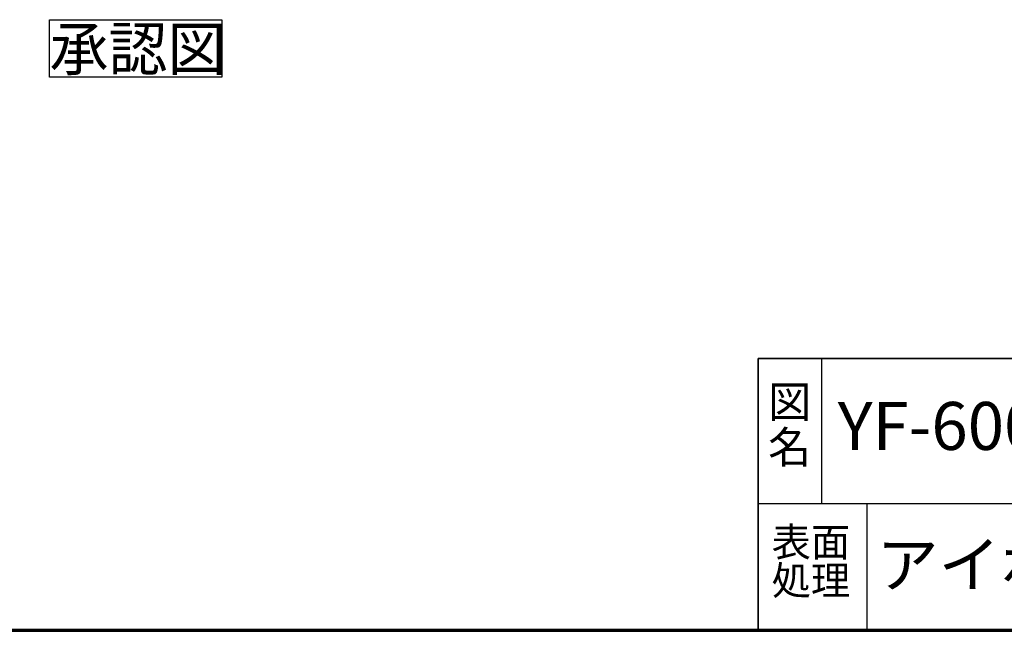
# Model space of a CAD drawing. Units: millimetres. Extents: x 700 to 14577, y 280 to 10115.
# Drawn here: x 6320 to 10120, y 280 to 2639 of the extents above; entities that cross this region are included whole.
import ezdxf

# ---------------------------------------------------------------- set-up
doc = ezdxf.new("R2010")
doc.units = ezdxf.units.MM
doc.header["$LTSCALE"] = 35
for name, color, linetype, lineweight in [('中太線', 7, 'Continuous', 35), ('太線', 7, 'Continuous', 70), ('細線', 7, 'Continuous', 25)]:
    doc.layers.add(name, color=color, linetype=linetype, lineweight=lineweight)
doc.styles.add('SLDTEXTSTYLE0', font='MSGOTHIC.TTC', dxfattribs={"bigfont": 'bigfont'})

# ---------------------------------------------------------------- blocks, each defined once
blk = doc.blocks.new('SW_NOTE_0')
at = {"layer": '細線', "color": 0}
for p, q in [((-0.3, 1.3), (-0.3, 222.9)), ((-0.3, 222.9), (664.6, 222.9)), ((664.6, 222.9), (664.6, 1.3)), ((664.6, 1.3), (-0.3, 1.3))]:
    blk.add_line(p, q, dxfattribs=at)
at = {"layer": '細線', "color": 0, "insert": (0, 194), "char_height": 166.69, "attachment_point": 1, "style": 'SLDTEXTSTYLE0'}
blk.add_mtext('承認図', dxfattribs=at)
blk = doc.blocks.new('SW_NOTE_1')
at = {"layer": '細線', "color": 0, "char_height": 122.5, "attachment_point": 2, "style": 'SLDTEXTSTYLE0'}
for s, insert in [('図', (70.8, 142.5)), ('名', (70.8, -32.5))]:
    blk.add_mtext(s, dxfattribs=dict(at, insert=insert))
blk = doc.blocks.new('SW_NOTE_2')
at = {"layer": '細線', "color": 0, "char_height": 111.12, "attachment_point": 1, "style": 'SLDTEXTSTYLE0'}
for s, insert in [('表面', (0, 129.3)), ('処理', (0, -18.9))]:
    blk.add_mtext(s, dxfattribs=dict(at, insert=insert))

msp = doc.modelspace()

# ---------------------------------------------------------------- linework, layer by layer
at = {"layer": '中太線'}
for p, q in [((9170, 1330), (9170, 280)), ((14420, 1330), (9170, 1330))]:
    msp.add_line(p, q, dxfattribs=at)
at = {"layer": '太線'}
msp.add_line((700, 280), (14420, 280), dxfattribs=at)
at = {"layer": '細線'}
for p, q in [((9415, 1330), (9415, 770)), ((9170, 770), (14420, 770)), ((9590, 770), (9590, 280))]:
    msp.add_line(p, q, dxfattribs=at)

# ---------------------------------------------------------------- block references
for name, p in [('SW_NOTE_0', (6435.76, 2415.69)), ('SW_NOTE_1', (9220.94, 1081.1)), ('SW_NOTE_2', (9222.15, 547.17))]:
    msp.add_blockref(name, p, dxfattribs=at)

# ---------------------------------------------------------------- texts
at = {"layer": '細線', "attachment_point": 1, "style": 'SLDTEXTSTYLE0'}
for s, insert, char_height in [('YF-600 納入仕様書1', (9477.22, 1161.99), 185.2083), ('アイボリー色', (9627.33, 621.38), 175)]:
    msp.add_mtext(s, dxfattribs=dict(at, insert=insert, char_height=char_height))

doc.saveas('drawing.dxf')
